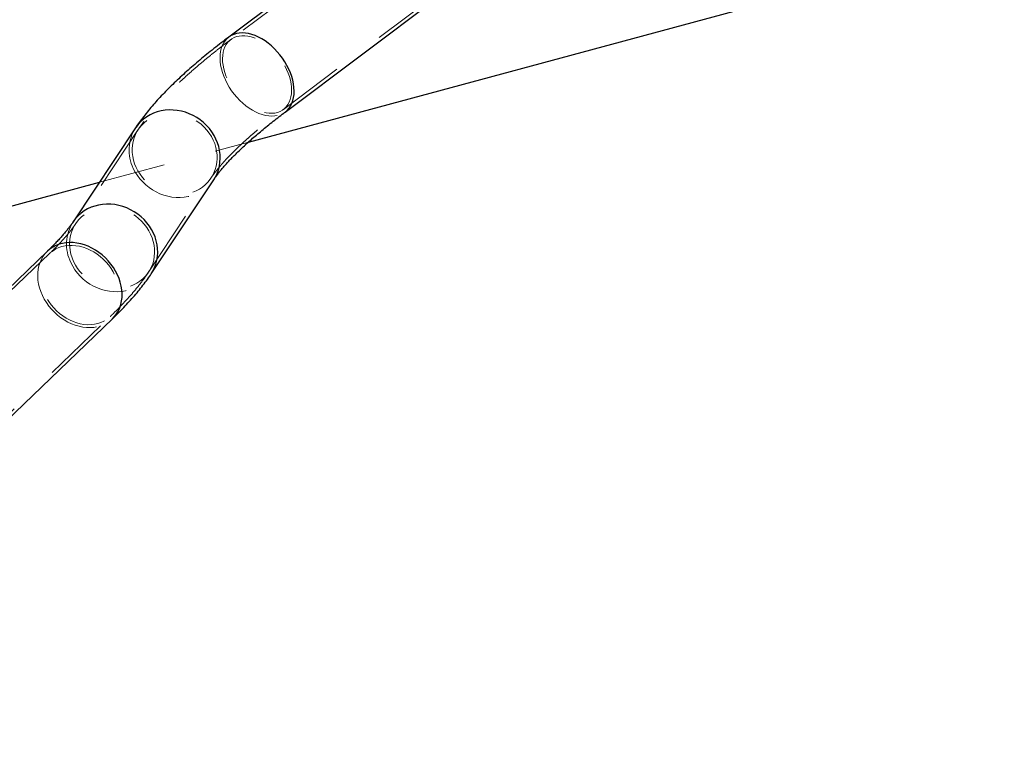
# Model space of a CAD drawing. Units: millimetres. Extents: x 0 to 59.4, y 0 to 42.1.
# Drawn here: x 16.2 to 18, y 33.5 to 34.9 of the extents above; entities that cross this region are included whole.
import ezdxf

# ---------------------------------------------------------------- set-up
doc = ezdxf.new("R2010")
doc.units = ezdxf.units.MM
doc.linetypes.add('HIDDEN', pattern=[0.1905, 0.127, -0.0635])
doc.layers.add('LE_NORM', color=179, linetype='Continuous', lineweight=50)
doc.styles.add('SLDTEXTSTYLE0', font='TXT', dxfattribs={"width": 0.605})
doc.dimstyles.new('SLDDIMSTYLE0', dxfattribs={"dimtxt": 0.35, "dimasz": 0.3, "dimexe": 0, "dimexo": 0.0625, "dimgap": 0.0875, "dimtad": 1, "dimdec": 0, "dimlfac": 50, "dimrnd": 1e-09, "dimzin": 12, "dimdsep": 46, "dimtxsty": 'SLDTEXTSTYLE0', "dimsah": 1, "dimcen": 0.09, "dimadec": 0, "dimazin": 3, "dimtfac": 1, "dimtofl": 0, "dimtmove": 0, "dimatfit": 3, "dimfxl": 0, "dimfrac": 2, "dimtolj": 1, "dimtzin": 12, "dimarcsym": 0})

# ---------------------------------------------------------------- blocks, each defined once
blk = doc.blocks.new('_D_1')
at = {"layer": 'LE_NORM', "color": 7}
for p, q in [((7.1172, 31.45), (7.1172, 37.4561)), ((17.6029, 35.8014), (17.6029, 37.4561)), ((17.6029, 37.3571), (7.1172, 37.3571))]:
    blk.add_line(p, q, dxfattribs=at)
for points in [[(7.1172, 37.3571), (7.4172, 37.2571), (7.4172, 37.4571)], [(17.6029, 37.3571), (17.3029, 37.4571), (17.3029, 37.2571)]]:
    blk.add_solid(points, dxfattribs=at)
at = {"layer": 'LE_NORM', "color": 7, "insert": (12.0312, 37.8082), "char_height": 0.35, "attachment_point": 1, "style": 'SLDTEXTSTYLE0'}
blk.add_mtext('524', dxfattribs=at)
blk = doc.blocks.new('_D_5')
at = {"layer": 'LE_NORM', "color": 7}
for p, q in [((18.909, 35.3509), (5.5037, 35.3509)), ((5.6028, 27.3509), (5.6028, 35.3509)), ((18.909, 27.3509), (5.5037, 27.3509))]:
    blk.add_line(p, q, dxfattribs=at)
for points in [[(5.6028, 35.3509), (5.5028, 35.0509), (5.7028, 35.0509)], [(5.6028, 27.3509), (5.7028, 27.6509), (5.5028, 27.6509)]]:
    blk.add_solid(points, dxfattribs=at)
at = {"layer": 'LE_NORM', "color": 7, "insert": (5.1516, 31.022), "char_height": 0.35, "attachment_point": 1, "rotation": 90, "style": 'SLDTEXTSTYLE0'}
blk.add_mtext('400', dxfattribs=at)
blk = doc.blocks.new('_D_7')
at = {"layer": 'LE_NORM', "color": 7}
for p, q in [((17.5038, 35.7023), (4.6415, 35.7023)), ((4.7406, 35.7023), (4.7406, 26.9595)), ((17.5038, 26.9595), (4.6415, 26.9595))]:
    blk.add_line(p, q, dxfattribs=at)
for points in [[(4.7406, 35.7023), (4.6406, 35.4023), (4.8406, 35.4023)], [(4.7406, 26.9595), (4.8406, 27.2595), (4.6406, 27.2595)]]:
    blk.add_solid(points, dxfattribs=at)
at = {"layer": 'LE_NORM', "color": 7, "insert": (4.2894, 31.002), "char_height": 0.35, "attachment_point": 1, "rotation": 90, "style": 'SLDTEXTSTYLE0'}
blk.add_mtext('437', dxfattribs=at)

msp = doc.modelspace()

# ---------------------------------------------------------------- linework, layer by layer
at = {"color": 7, "linetype": 'Continuous', "lineweight": 25}
for p, q in [((16.5992422, 34.7010775), (19.0080357, 35.3508998)), ((16.8688116, 35.1304644), (16.5622301, 34.9001613)), ((16.6690188, 34.7580028), (16.9756003, 34.9883059)), ((16.3853998, 34.7280803), (16.2668944, 34.5495923)), ((16.4150171, 34.4512459), (16.5335245, 34.6297339)), ((11.5943365, 33.3508998), (16.3168993, 34.6249097)), ((16.2182818, 34.4941011), (15.7809534, 34.0735403)), ((15.9041968, 33.9453841), (16.3415232, 34.3659447))]:
    msp.add_line(p, q, dxfattribs=at)
at = {"color": 7, "linetype": 'HIDDEN', "lineweight": 18}
for p, q in [((16.8724165, 35.1256672), (16.5658331, 34.8953641)), ((16.6654139, 34.7628001), (16.9719973, 34.9931031)), ((16.390399, 34.7247616), (16.2718916, 34.5462738)), ((16.3168993, 34.6249097), (16.5992422, 34.7010775)), ((16.4100199, 34.4545646), (16.5285254, 34.6330527)), ((16.2224398, 34.4897764), (15.7851114, 34.0692156)), ((15.9000368, 33.9497088), (16.3373652, 34.3702696))]:
    msp.add_line(p, q, dxfattribs=at)
at = {"color": 7, "linetype": 'HIDDEN', "lineweight": 18, "flags": 128}
for points in [[(16.562232, 34.9001625), (16.5585375, 34.8969837), (16.5551005, 34.893107), (16.5521517, 34.8887149), (16.5497141, 34.8838425), (16.5478049, 34.8785294), (16.5464449, 34.8728181), (16.54564, 34.8667546), (16.5453978, 34.8603879), (16.545722, 34.8537691), (16.5466109, 34.8469516), (16.5480528, 34.83999), (16.5500403, 34.8329409), (16.5525542, 34.8258606), (16.5555773, 34.818806)], [(16.6682463, 34.8453551), (16.6716185, 34.8386646), (16.6745119, 34.8318921), (16.6769057, 34.8250957), (16.6787749, 34.8183335), (16.6801043, 34.8116628), (16.6808844, 34.8051408), (16.6811075, 34.798823), (16.6807738, 34.7927633), (16.679883, 34.7870136), (16.678443, 34.7816227), (16.6764689, 34.7766369), (16.6739741, 34.7720984), (16.6709814, 34.768046), (16.6675177, 34.7645143), (16.6636095, 34.7615336), (16.6592932, 34.7591294), (16.6546049, 34.7573217), (16.6495829, 34.7561262), (16.6442709, 34.7555533), (16.6387167, 34.7556077), (16.6329642, 34.7562888), (16.6270628, 34.7575913), (16.6210642, 34.7595034), (16.6150198, 34.7620092), (16.6089792, 34.7650874), (16.6029978, 34.7687114), (16.5971213, 34.7728506), (16.5914049, 34.7774695), (16.5858946, 34.7825287), (16.580636, 34.7879849), (16.5756788, 34.7937921), (16.5710612, 34.7999001), (16.566823, 34.8062571), (16.5630026, 34.8128091), (16.5596304, 34.8194996), (16.5567351, 34.8262721), (16.5543432, 34.8330684), (16.552474, 34.8398307), (16.5511427, 34.8465014), (16.5503626, 34.8530234), (16.5501394, 34.8593412), (16.5504751, 34.8654009), (16.5513659, 34.8711506), (16.552804, 34.8765415), (16.55478, 34.8815273), (16.5572748, 34.8860658), (16.5602656, 34.8901182), (16.5637312, 34.8936497), (16.5676375, 34.8966306), (16.5719538, 34.8990348), (16.576644, 34.9008425), (16.5816641, 34.9020379), (16.5869761, 34.9026109), (16.5925322, 34.9025565), (16.5982847, 34.9018751), (16.6041861, 34.9005729), (16.6101828, 34.8986607), (16.6162291, 34.896155), (16.6222677, 34.8930767), (16.6282511, 34.8894528), (16.6341257, 34.8853136), (16.639844, 34.8806947), (16.6453543, 34.8756355), (16.6506109, 34.8701793), (16.6555701, 34.8643721), (16.6601877, 34.858264), (16.664424, 34.8519069), (16.6682463, 34.8453551)], [(16.5555773, 34.818806), (16.559083, 34.8118344), (16.5630446, 34.8050016), (16.5674296, 34.7983628), (16.5722018, 34.791971), (16.5773249, 34.7858783), (16.5827551, 34.7801333), (16.5884505, 34.7747825), (16.5943651, 34.7698689), (16.6004496, 34.7654322), (16.606658, 34.7615076), (16.612937, 34.7581273), (16.6192389, 34.7553182), (16.6255102, 34.7531031), (16.6317034, 34.7514997), (16.6377669, 34.750521), (16.643651, 34.7501746), (16.6493101, 34.7504638), (16.6546984, 34.7513858), (16.6597719, 34.7529333), (16.6644888, 34.7550941), (16.6688147, 34.7578507), (16.6690245, 34.7580081)], [(16.5290461, 34.7114912), (16.5324908, 34.7048705), (16.5353117, 34.6980282), (16.5374861, 34.6910229), (16.5389948, 34.683914), (16.5398264, 34.6767627), (16.5399714, 34.6696294), (16.5394297, 34.6625753), (16.5382052, 34.6556607), (16.5363093, 34.6489442), (16.5337572, 34.6424835), (16.530572, 34.6363335), (16.5267782, 34.6305469), (16.5224123, 34.6251727), (16.5175085, 34.620257), (16.5121107, 34.6158417), (16.5062609, 34.6119643), (16.5000143, 34.6086582), (16.4934206, 34.6059514), (16.4865389, 34.6038669), (16.4794245, 34.6024228), (16.4721403, 34.6016312), (16.4647475, 34.6014989), (16.4573088, 34.602027), (16.4498892, 34.603211), (16.4425516, 34.6050406), (16.435359, 34.6075009), (16.4283724, 34.61057), (16.421649, 34.6142221), (16.4152498, 34.6184264), (16.4092264, 34.6231466), (16.4036322, 34.6283425), (16.3985148, 34.6339696), (16.3939162, 34.6399802), (16.3898783, 34.646323), (16.3864336, 34.6529437), (16.3836127, 34.6597861), (16.3814364, 34.6667915), (16.3799277, 34.6739002), (16.379098, 34.6810518), (16.378953, 34.6881848), (16.3794947, 34.6952389), (16.3807192, 34.7021535), (16.3826151, 34.70887), (16.3851671, 34.7153307), (16.3883524, 34.7214807), (16.3921442, 34.7272676), (16.3965121, 34.7326415), (16.4014158, 34.7375572), (16.4068136, 34.7419728), (16.4126616, 34.7458499), (16.41891, 34.7491561), (16.4255018, 34.7518631), (16.4323855, 34.7539473), (16.4394999, 34.7553914), (16.446784, 34.7561832), (16.4541769, 34.7563155), (16.4616137, 34.7557874), (16.4690333, 34.7546035), (16.4763708, 34.7527736), (16.4835654, 34.7503136), (16.490552, 34.7472444), (16.4972754, 34.7435921), (16.5036745, 34.7393881), (16.5096979, 34.7346679), (16.5152922, 34.729472), (16.5204096, 34.7238446), (16.5250063, 34.7178341), (16.5290461, 34.7114912)], [(16.3811484, 34.6510647), (16.3847285, 34.6441637), (16.3889094, 34.6375426), (16.3936587, 34.6312543), (16.3989382, 34.6253498), (16.4047041, 34.6198765), (16.4109125, 34.6148785), (16.4175101, 34.610396), (16.4244471, 34.6064652), (16.4316645, 34.6031175), (16.439107, 34.6003803), (16.4467116, 34.598275), (16.4544211, 34.5968192), (16.4621687, 34.5960241), (16.4698954, 34.5958963), (16.47754, 34.5964371), (16.4850378, 34.5976418), (16.4923296, 34.5995007), (16.4993563, 34.6019991), (16.5060625, 34.6051164), (16.512393, 34.6088281), (16.5182963, 34.6131039), (16.5237284, 34.6179097), (16.5286417, 34.6232065), (16.5329981, 34.6289519), (16.5335245, 34.6297339)], [(16.4105387, 34.5330034), (16.4139834, 34.5263825), (16.4168062, 34.5195404), (16.4189806, 34.5125349), (16.4204893, 34.5054262), (16.421319, 34.4982746), (16.421464, 34.4911414), (16.4209223, 34.4840875), (16.4196978, 34.4771727), (16.4178019, 34.4704564), (16.4152498, 34.4639955), (16.4120646, 34.4578458), (16.4082728, 34.4520589), (16.4039068, 34.4466847), (16.3990031, 34.441769), (16.3936033, 34.4373537), (16.3877554, 34.4334763), (16.3815088, 34.4301701), (16.3749151, 34.4274634), (16.3680315, 34.4253791), (16.3609171, 34.4239348), (16.3536329, 34.4231432), (16.3462401, 34.4230109), (16.3388033, 34.423539), (16.3313837, 34.424723), (16.3240462, 34.4265528), (16.3168535, 34.4290129), (16.309865, 34.432082), (16.3031435, 34.4357343), (16.2967425, 34.4399384), (16.290721, 34.4446586), (16.2851267, 34.4498545), (16.2800093, 34.4554816), (16.2754107, 34.4614924), (16.2713728, 34.467835), (16.2679281, 34.4744559), (16.2651053, 34.481298), (16.2629309, 34.4883035), (16.2614222, 34.4954122), (16.2605906, 34.5025638), (16.2604456, 34.509697), (16.2609892, 34.5167509), (16.2622137, 34.5236657), (16.2641096, 34.530382), (16.2666598, 34.5368429), (16.2698469, 34.5429927), (16.2736387, 34.5487796), (16.2780047, 34.5541538), (16.2829085, 34.5590695), (16.2883082, 34.5634847), (16.2941561, 34.5673621), (16.3004027, 34.5706683), (16.3069964, 34.5733751), (16.31388, 34.5754593), (16.3209944, 34.5769037), (16.3282786, 34.5776952), (16.3356695, 34.5778275), (16.3431082, 34.5772994), (16.3505278, 34.5761154), (16.3578654, 34.5742856), (16.365058, 34.5718256), (16.3720465, 34.5687564), (16.378768, 34.5651041), (16.3851691, 34.5609), (16.3911906, 34.5561798), (16.3967848, 34.550984), (16.4019022, 34.5453568), (16.4065008, 34.5393461), (16.4105387, 34.5330034)], [(16.2399645, 34.5009805), (16.245944, 34.5029789), (16.2522116, 34.5043546), (16.2587176, 34.5050963), (16.2654028, 34.5051976), (16.272212, 34.5046573), (16.2790861, 34.5034805), (16.2859678, 34.5016769), (16.2927981, 34.4992619), (16.2995196, 34.4962562), (16.3060713, 34.4926854), (16.3123999, 34.4885801), (16.3184538, 34.4839752), (16.3241759, 34.4789098), (16.3295222, 34.4734276), (16.334445, 34.4675749), (16.3389006, 34.4614018), (16.3428545, 34.4549611), (16.3462706, 34.4483076), (16.3491221, 34.4414981), (16.3513804, 34.4345907), (16.3530302, 34.4276443), (16.3540564, 34.4207183), (16.3544493, 34.4138716), (16.3542071, 34.4071625), (16.3533316, 34.4006487), (16.3518286, 34.3943854), (16.3497114, 34.3884261), (16.3469992, 34.3828219), (16.3437128, 34.3776203), (16.3398848, 34.3728658), (16.3355437, 34.3685988), (16.3307276, 34.3648561), (16.3254786, 34.3616691), (16.3198405, 34.3590654), (16.3138609, 34.3570672), (16.3075934, 34.3556913), (16.3010874, 34.3549496), (16.2944021, 34.3548485), (16.2875929, 34.3553885), (16.2807188, 34.3565656), (16.2738371, 34.358369), (16.2670069, 34.3607841), (16.2602873, 34.3637896), (16.2537337, 34.3673604), (16.2474051, 34.3714658), (16.2413511, 34.3760708), (16.2356291, 34.381136), (16.2302828, 34.3866185), (16.2253599, 34.3924709), (16.2209044, 34.398644), (16.2169504, 34.4050849), (16.2135344, 34.4117382), (16.2106829, 34.4185479), (16.2084246, 34.4254552), (16.2067747, 34.4324017), (16.2057486, 34.4393278), (16.2053557, 34.4461745), (16.2055979, 34.4528833), (16.2064734, 34.4593972), (16.2079764, 34.4656604), (16.2100935, 34.4716197), (16.2128058, 34.4772239), (16.2160921, 34.4824255), (16.2199202, 34.4871801), (16.2242613, 34.491447), (16.2290774, 34.49519), (16.2343264, 34.4983767), (16.2399645, 34.5009805)], [(16.2182818, 34.4941011), (16.2141085, 34.4896258), (16.2103014, 34.4845148), (16.2070551, 34.4789649), (16.2043963, 34.4730213), (16.202344, 34.4667314), (16.2009173, 34.4601458), (16.2001257, 34.4533177), (16.1999769, 34.446302), (16.2004729, 34.4391554), (16.2016077, 34.4319351), (16.203372, 34.4246996), (16.2057524, 34.417507), (16.2087298, 34.410415)], [(16.262641, 34.4725767), (16.2662211, 34.4656757), (16.270402, 34.4590545), (16.2751532, 34.4527665), (16.2804308, 34.4468618), (16.2861986, 34.4413887), (16.2924051, 34.4363907), (16.2990046, 34.4319082), (16.3059397, 34.4279772), (16.3131571, 34.4246298), (16.3205996, 34.4218922), (16.3282061, 34.419787), (16.3359137, 34.4183312), (16.3436632, 34.4175361), (16.3513899, 34.4174085), (16.3590327, 34.417949), (16.3665304, 34.4191538), (16.3738222, 34.4210127), (16.3808489, 34.4235111), (16.3875551, 34.4266287), (16.3938856, 34.4303401), (16.3997908, 34.4346162), (16.405221, 34.4394217), (16.4101343, 34.4447187), (16.4144907, 34.4504638), (16.4150152, 34.4512428)], [(16.2087298, 34.410415), (16.2122812, 34.4034808), (16.2163763, 34.3967605), (16.2209826, 34.390308), (16.2260637, 34.3841751), (16.2315798, 34.3784114), (16.237483, 34.3730632), (16.2437277, 34.3681737), (16.2502642, 34.3637822), (16.257041, 34.3599239), (16.263999, 34.3566302), (16.2710867, 34.3539272), (16.278245, 34.351837), (16.2854166, 34.3503762), (16.2925444, 34.3495568), (16.2995692, 34.3493853), (16.3064356, 34.3498629), (16.3130903, 34.3509858), (16.3194761, 34.3527454), (16.3255434, 34.3551269), (16.3312445, 34.3581117), (16.3365298, 34.3616753), (16.3413611, 34.3657893), (16.3415232, 34.3659447)]]:
    msp.add_lwpolyline(points, dxfattribs=at)
at = {"color": 8, "linetype": 'Continuous', "lineweight": 25, "flags": 128}
for points in [[(16.6690245, 34.7580081), (16.6727095, 34.7611805), (16.6761465, 34.7650572), (16.6790972, 34.7694493), (16.6815348, 34.7743216), (16.6834421, 34.7796348), (16.684804, 34.7853461), (16.6856089, 34.7914096), (16.6858492, 34.7977763), (16.685525, 34.804395), (16.684638, 34.8112126), (16.6831961, 34.8181742), (16.6812086, 34.8252233), (16.6786928, 34.8323036), (16.6756716, 34.8393582), (16.672164, 34.8463298), (16.6682043, 34.8531626), (16.6638193, 34.8598014), (16.6590452, 34.8661931), (16.653924, 34.8722857), (16.6484938, 34.8780306), (16.6427984, 34.8833814), (16.6368838, 34.8882953), (16.6307974, 34.892732), (16.6245909, 34.8966566), (16.6183119, 34.9000369), (16.61201, 34.9028459), (16.6057368, 34.9050611), (16.5995455, 34.9066644), (16.593482, 34.9076432), (16.587596, 34.9079896), (16.5819369, 34.9077004), (16.5765505, 34.9067784), (16.571477, 34.9052308), (16.5667582, 34.90307), (16.5624342, 34.9003135), (16.562232, 34.9001625)], [(16.5335245, 34.6297339), (16.5367613, 34.6350992), (16.5399027, 34.6415995), (16.5423975, 34.6483999), (16.5442248, 34.6554461), (16.5453692, 34.6626814), (16.5458212, 34.6700471), (16.5455771, 34.6774841), (16.5446425, 34.6849325), (16.5430193, 34.6923326), (16.5407248, 34.6996246), (16.537776, 34.7067498), (16.5341959, 34.7136505), (16.530015, 34.7202719), (16.5252657, 34.72656), (16.5199862, 34.7324644), (16.5142203, 34.7379378), (16.5080118, 34.7429357), (16.5014143, 34.7474182), (16.4944773, 34.751349), (16.4872599, 34.7546967), (16.4798174, 34.7574342), (16.4722128, 34.7595392), (16.4645033, 34.7609952), (16.4567538, 34.7617901), (16.4490271, 34.7619179), (16.4413843, 34.7613772), (16.4338865, 34.7601727), (16.4265948, 34.7583135), (16.4195681, 34.7558153), (16.4128618, 34.7526978), (16.4065314, 34.7489861), (16.4006262, 34.7447103), (16.395196, 34.7399047), (16.3902827, 34.7346078), (16.3859263, 34.7288626), (16.3853998, 34.7280803)], [(16.4150152, 34.4512428), (16.4182558, 34.4566112), (16.4213972, 34.4631115), (16.423892, 34.4699121), (16.4257174, 34.4769584), (16.4268618, 34.4841934), (16.4273138, 34.4915591), (16.4270716, 34.4989961), (16.4261351, 34.5064448), (16.4245138, 34.5138446), (16.4222193, 34.5211366), (16.4192686, 34.5282617), (16.4156904, 34.5351628), (16.4115076, 34.5417839), (16.4067583, 34.5480719), (16.4014788, 34.5539766), (16.3957129, 34.5594497), (16.3895064, 34.5644477), (16.3829069, 34.5689302), (16.3759718, 34.5728613), (16.3687525, 34.5762087), (16.3613119, 34.5789462), (16.3537054, 34.5810512), (16.3459978, 34.5825072), (16.3382483, 34.5833023), (16.3305216, 34.5834299), (16.3228789, 34.5828894), (16.3153811, 34.5816847), (16.3080893, 34.5798257), (16.3010626, 34.5773273), (16.2943564, 34.5742098), (16.2880259, 34.5704983), (16.2821207, 34.5662223), (16.2766905, 34.5614167), (16.2717772, 34.5561198), (16.2674208, 34.5503746), (16.2669153, 34.5496255)], [(16.3415232, 34.3659447), (16.3456965, 34.3704203), (16.3495035, 34.3755313), (16.3527498, 34.3810809), (16.3554087, 34.3870247), (16.357461, 34.3933147), (16.3588877, 34.3999), (16.3596792, 34.4067281), (16.359828, 34.4137438), (16.3593321, 34.4208904), (16.3581972, 34.4281107), (16.3564329, 34.4353462), (16.3540526, 34.4425391), (16.3510752, 34.4496311), (16.3475237, 34.456565), (16.3434286, 34.4632855), (16.3388224, 34.4697381), (16.3337412, 34.4758709), (16.3282252, 34.4816345), (16.3223219, 34.4869827), (16.3160773, 34.4918721), (16.3095408, 34.4962638), (16.302764, 34.5001219), (16.295806, 34.5034157), (16.2887182, 34.5061186), (16.28156, 34.5082088), (16.2743883, 34.5096696), (16.2672606, 34.5104891), (16.2602358, 34.5106607), (16.2533694, 34.5101829), (16.2467146, 34.50906), (16.2403288, 34.5073005), (16.2342615, 34.5049189), (16.2285605, 34.5019344), (16.2232752, 34.4983707), (16.2184439, 34.4942568), (16.2182818, 34.4941011)]]:
    msp.add_lwpolyline(points, dxfattribs=at)
at = {"color": 7, "linetype": 'HIDDEN', "lineweight": 18}
for centre, radius, start, end in [((16.4519236, 34.6857829), 0.078832, 147.5507738, 206.1298634), ((16.333416, 34.5072933), 0.0788312, 147.5205031, 206.1289098)]:
    msp.add_arc(centre, radius, start, end, dxfattribs=at)
at = {"color": 7, "linetype": 'Continuous', "lineweight": 25}
for points, knots in [([(16.5622301, 34.9001613), (16.5597425, 34.8982853), (16.5525041, 34.8928265), (16.540701, 34.8837215), (16.526957, 34.8728447), (16.5136112, 34.8619816), (16.5006647, 34.8511279), (16.4881235, 34.8402786), (16.4759897, 34.829431), (16.4642705, 34.8185729), (16.452968, 34.8076959), (16.4420855, 34.7967871), (16.4316333, 34.7858234), (16.4216123, 34.7747905), (16.4120375, 34.7636602), (16.402925, 34.7524092), (16.394466, 34.741226), (16.3887253, 34.7330653), (16.385832, 34.7287282), (16.3853998, 34.7280803)], [0, 0, 0, 0, 0.037715638, 0.109742721, 0.180441735, 0.249875012, 0.318037923, 0.384937391, 0.450600339, 0.515044778, 0.578316232, 0.640468373, 0.701553307, 0.761660648, 0.8208672, 0.879254346, 0.936890101, 0.990573165, 1, 1, 1, 1]), ([(16.5335245, 34.6297339), (16.5341359, 34.6306431), (16.5358264, 34.633157), (16.5388463, 34.6373571), (16.542735, 34.6424848), (16.5471623, 34.6480039), (16.5521392, 34.6539021), (16.5576703, 34.6601622), (16.5637639, 34.6667599), (16.5704194, 34.6736776), (16.5776351, 34.6808978), (16.5854132, 34.6883959), (16.5937437, 34.6961593), (16.6026215, 34.7041683), (16.6120407, 34.7124052), (16.6219933, 34.7208522), (16.6324662, 34.7294968), (16.6434505, 34.7383205), (16.6547359, 34.7471545), (16.6633257, 34.7537187), (16.6680781, 34.757295), (16.6690188, 34.7580028)], [0, 0, 0, 0, 0.0175477742, 0.0485188849, 0.0828356453, 0.1206117954, 0.1618250212, 0.2064292976, 0.2543929371, 0.3056597556, 0.3601684549, 0.4178725338, 0.4786863268, 0.5425400562, 0.6093639152, 0.6790854658, 0.7516093531, 0.8268552959, 0.904740401, 0.9811445782, 1, 1, 1, 1]), ([(16.2668944, 34.5495923), (16.2662822, 34.5486832), (16.2645902, 34.5461705), (16.2615732, 34.5419679), (16.2576817, 34.5368421), (16.2532547, 34.5313229), (16.24828, 34.5254227), (16.2427464, 34.5191655), (16.2366555, 34.5125653), (16.2299984, 34.5056491), (16.223814, 34.4994552), (16.2198249, 34.4955946), (16.2182818, 34.4941011)], [0, 0, 0, 0, 0.044487744, 0.12296361, 0.209954521, 0.305694781, 0.410129372, 0.523191985, 0.644734023, 0.77466517, 0.912828529, 1, 1, 1, 1]), ([(16.3415232, 34.3659447), (16.3433993, 34.3677592), (16.3489764, 34.3731532), (16.3580194, 34.3822247), (16.368496, 34.3931909), (16.3785277, 34.4042226), (16.388114, 34.4153508), (16.397242, 34.4265968), (16.4057156, 34.437777), (16.4115448, 34.4460409), (16.4145122, 34.4504889), (16.4150171, 34.4512459)], [0, 0, 0, 0, 0.069408151, 0.206329684, 0.340593625, 0.472694554, 0.602809333, 0.731139136, 0.857809017, 0.975802754, 1, 1, 1, 1])]:
    msp.add_open_spline(points, degree=3, knots=knots, dxfattribs=at)
at = {"color": 7, "linetype": 'HIDDEN', "lineweight": 18}
for points, knots in [([(16.5658331, 34.8953641), (16.5633557, 34.8934956), (16.556154, 34.888064), (16.5444141, 34.8790078), (16.5307511, 34.8681979), (16.5174928, 34.8574037), (16.5046364, 34.8466287), (16.4921908, 34.8358646), (16.4801586, 34.82511), (16.4685446, 34.8143581), (16.4573571, 34.8035951), (16.4465951, 34.7928154), (16.4362692, 34.7819967), (16.4263823, 34.7711249), (16.4169468, 34.7601756), (16.4079773, 34.7491266), (16.3996533, 34.7381525), (16.3938887, 34.7299863), (16.3909337, 34.7255621), (16.390399, 34.7247616)], [0, 0, 0, 0, 0.037874541, 0.110097954, 0.18096536, 0.250517101, 0.318765218, 0.385700798, 0.451348885, 0.515728511, 0.578865556, 0.640818232, 0.701633482, 0.761389852, 0.820160996, 0.878028723, 0.935062932, 0.988249435, 1, 1, 1, 1]), ([(16.5285254, 34.6330527), (16.529159, 34.6339939), (16.5309177, 34.6366065), (16.5340527, 34.6409697), (16.5380885, 34.6462856), (16.542667, 34.6519821), (16.5477917, 34.6580535), (16.5534782, 34.6644708), (16.5597219, 34.6712225), (16.5665304, 34.6782813), (16.5738966, 34.6856351), (16.5818215, 34.6932595), (16.5902972, 34.7011402), (16.599318, 34.7092585), (16.6088762, 34.7175973), (16.6189627, 34.7261411), (16.6295673, 34.7348739), (16.6406794, 34.7437806), (16.6520851, 34.7526904), (16.6604008, 34.7590273), (16.6648301, 34.7623607), (16.6654139, 34.7628001)], [0, 0, 0, 0, 0.017976404, 0.049896208, 0.085105195, 0.123710529, 0.165673137, 0.210972673, 0.259546401, 0.311361737, 0.366344851, 0.424445658, 0.485586126, 0.549700272, 0.616713551, 0.686546814, 0.759123711, 0.834358881, 0.912170448, 0.988424503, 1, 1, 1, 1]), ([(16.2718916, 34.5462738), (16.2712587, 34.5453325), (16.2695016, 34.5427193), (16.2663661, 34.5383563), (16.2623281, 34.5330415), (16.2577504, 34.5273439), (16.252625, 34.5212737), (16.2469408, 34.5148542), (16.2406951, 34.508105), (16.2338879, 34.5010444), (16.2277385, 34.4949015), (16.2238418, 34.4911325), (16.2224398, 34.4897764)], [0, 0, 0, 0, 0.045238077, 0.125590342, 0.214237856, 0.311422195, 0.41705296, 0.531069454, 0.653364467, 0.783782502, 0.922208137, 1, 1, 1, 1]), ([(16.3373652, 34.3702696), (16.3392259, 34.3720701), (16.3447432, 34.3774087), (16.3536845, 34.3863746), (16.364026, 34.3971982), (16.3739183, 34.408069), (16.3833572, 34.4190192), (16.3923348, 34.4300648), (16.4006645, 34.4410385), (16.4064658, 34.4492487), (16.4094542, 34.4537184), (16.4100199, 34.4545646)], [0, 0, 0, 0, 0.069665778, 0.206566651, 0.340659848, 0.472417811, 0.601989998, 0.729587969, 0.855332748, 0.972612333, 1, 1, 1, 1])]:
    msp.add_open_spline(points, degree=3, knots=knots, dxfattribs=at)

# ---------------------------------------------------------------- dimensions: what is measured, and where the dimension line sits
at = {"layer": 'LE_NORM', "color": 7}
dim = msp.add_linear_dim(base=(7.117178, 37.3570649), p1=(17.6029092, 35.7023065), p2=(7.117178, 31.3508998), dimstyle='SLDDIMSTYLE0', dxfattribs=at)
dim.commit()
dim.dimension.update_dxf_attribs({"geometry": '_D_1', "text_midpoint": (12.3600436, 37.3570649), "dimtype": 160})
for base, p1, p2, picture, middle in [((4.7405537, 26.959493), (17.6029092, 35.7023065), (17.6029092, 26.959493), '_D_7', (4.7405537, 31.3308998)), ((5.602761, 35.3508998), (19.0080357, 27.3508998), (19.0080357, 35.3508998), '_D_5', (5.602761, 31.3508998))]:
    dim = msp.add_linear_dim(base=base, p1=p1, p2=p2, angle=90, dimstyle='SLDDIMSTYLE0', dxfattribs=at)
    dim.commit()
    dim.dimension.update_dxf_attribs({"geometry": picture, "text_midpoint": middle, "dimtype": 160})

doc.saveas('drawing.dxf')
